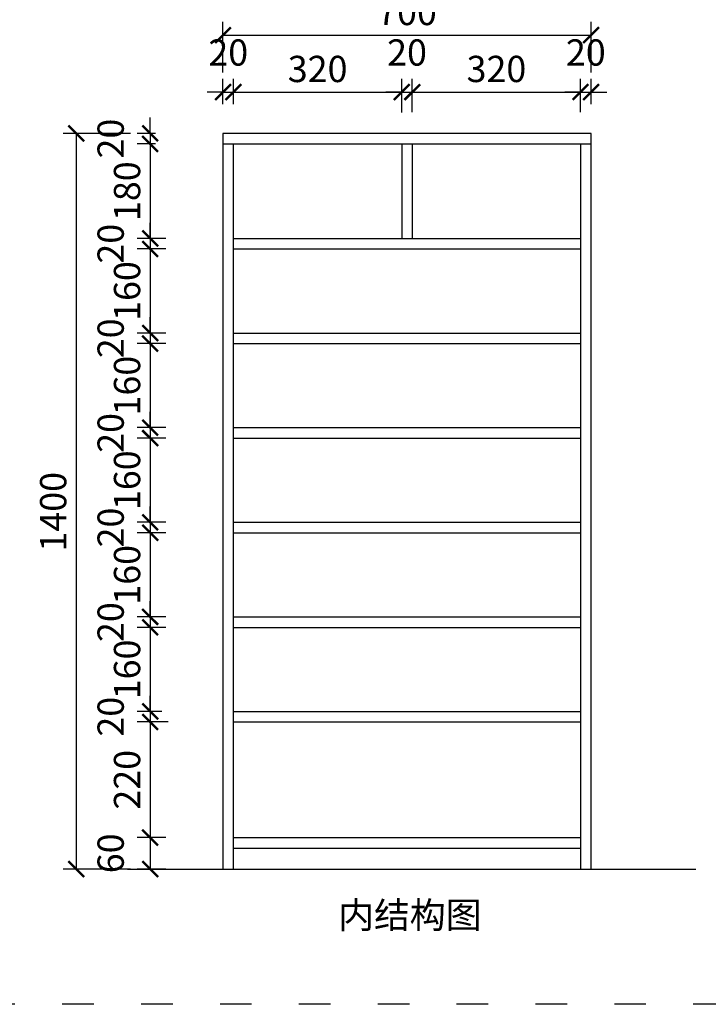
# Model space of a CAD drawing. Units: millimetres. Extents: x 5654 to 9382, y 11773 to 14584.
# Drawn here: x 6991 to 8300, y 11773 to 13646 of the extents above; entities that cross this region are included whole.
import ezdxf

# ---------------------------------------------------------------- set-up
doc = ezdxf.new("R2010")
doc.units = ezdxf.units.MM
doc.linetypes.add('ACAD_ISO03W100', pattern=[30, 12, -18])
doc.layers.add('柱子', color=1, linetype='Continuous')
doc.styles.add('DIM', font='romans.shx', dxfattribs={"width": 0.8})
doc.styles.get("Standard").update_dxf_attribs({"font": 'txt', "bigfont": 'gbcbig.shx'})
doc.dimstyles.new('20', dxfattribs={"dimscale": 20, "dimtxt": 2.5, "dimasz": 1.5, "dimexe": 1.25, "dimexo": 0.625, "dimtad": 1, "dimdec": 0, "dimtxsty": 'Standard', "dimblk": 'ARCHTICK', "dimcen": 2.5, "dimclrd": 42, "dimclre": 42, "dimclrt": 7, "dimadec": 0, "dimazin": 0, "dimtfac": 1, "dimtdec": 0, "dimtmove": 2, "dimatfit": 3, "dimfxl": 6, "dimarcsym": 0})

# ---------------------------------------------------------------- blocks, each defined once
blk = doc.blocks.new('_ARCHTICK')
at = {"color": 0, "linetype": 'ByBlock', "const_width": 0.15}
blk.add_lwpolyline([(-0.5, -0.5), (0.5, 0.5)], dxfattribs=at)
blk = doc.blocks.new('*D5')
at = {"color": 42, "lineweight": -2, "ltscale": 5, "transparency": 16777216}
for p, q in [((7238.8, 13430), (7238.8, 13460)), ((7248.8, 13430), (7213.8, 13430)), ((7238.8, 13430), (7238.8, 13410)), ((7248.8, 13410), (7213.8, 13410)), ((7238.8, 13410), (7238.8, 13380))]:
    blk.add_line(p, q, dxfattribs=at)
at = {"layer": 'Defpoints', "color": 0, "ltscale": 5, "transparency": 16777216}
for p in [(7261.3, 13430), (7238.8, 13410), (7261.3, 13410)]:
    blk.add_point(p, dxfattribs=at)
at = {"color": 42, "lineweight": -2, "ltscale": 5, "transparency": 16777216, "xscale": 30, "yscale": 30, "zscale": 30}
for p, rotation in [((7238.8, 13430), 270), ((7238.8, 13410), 90)]:
    blk.add_blockref('_ARCHTICK', p, dxfattribs=dict(at, rotation=rotation))
at = {"color": 7, "ltscale": 5, "transparency": 16777216, "insert": (7170.1, 13420), "char_height": 50, "attachment_point": 5, "rotation": 90}
blk.add_mtext('20', dxfattribs=at)
blk = doc.blocks.new('*D6')
at = {"color": 42, "lineweight": -2, "ltscale": 5, "transparency": 16777216}
for p, q in [((7248.8, 13410), (7213.8, 13410)), ((7238.8, 13410), (7238.8, 13230)), ((7268.8, 13230), (7213.8, 13230))]:
    blk.add_line(p, q, dxfattribs=at)
at = {"layer": 'Defpoints', "color": 0, "ltscale": 5, "transparency": 16777216}
for p in [(7261.3, 13410), (7238.8, 13230), (7281.3, 13230)]:
    blk.add_point(p, dxfattribs=at)
at = {"color": 42, "lineweight": -2, "ltscale": 5, "transparency": 16777216, "xscale": 30, "yscale": 30, "zscale": 30}
for p, rotation in [((7238.8, 13410), 90), ((7238.8, 13230), 270)]:
    blk.add_blockref('_ARCHTICK', p, dxfattribs=dict(at, rotation=rotation))
at = {"color": 7, "ltscale": 5, "transparency": 16777216, "insert": (7201.3, 13320), "char_height": 50, "attachment_point": 5, "rotation": 90}
blk.add_mtext('180', dxfattribs=at)
blk = doc.blocks.new('*D7')
at = {"color": 42, "lineweight": -2, "ltscale": 5, "transparency": 16777216}
for p, q in [((7238.8, 13230), (7238.8, 13260)), ((7268.8, 13230), (7213.8, 13230)), ((7238.8, 13230), (7238.8, 13210)), ((7268.8, 13210), (7213.8, 13210)), ((7238.8, 13210), (7238.8, 13180))]:
    blk.add_line(p, q, dxfattribs=at)
at = {"layer": 'Defpoints', "color": 0, "ltscale": 5, "transparency": 16777216}
for p in [(7281.3, 13230), (7238.8, 13210), (7281.3, 13210)]:
    blk.add_point(p, dxfattribs=at)
at = {"color": 42, "lineweight": -2, "ltscale": 5, "transparency": 16777216, "xscale": 30, "yscale": 30, "zscale": 30}
for p, rotation in [((7238.8, 13230), 270), ((7238.8, 13210), 90)]:
    blk.add_blockref('_ARCHTICK', p, dxfattribs=dict(at, rotation=rotation))
at = {"color": 7, "ltscale": 5, "transparency": 16777216, "insert": (7170.1, 13220), "char_height": 50, "attachment_point": 5, "rotation": 90}
blk.add_mtext('20', dxfattribs=at)
blk = doc.blocks.new('*D8')
at = {"color": 42, "lineweight": -2, "ltscale": 5, "transparency": 16777216}
for p, q in [((7268.8, 13210), (7213.8, 13210)), ((7238.8, 13210), (7238.8, 13050)), ((7268.8, 13050), (7213.8, 13050))]:
    blk.add_line(p, q, dxfattribs=at)
at = {"layer": 'Defpoints', "color": 0, "ltscale": 5, "transparency": 16777216}
for p in [(7281.3, 13210), (7238.8, 13050), (7281.3, 13050)]:
    blk.add_point(p, dxfattribs=at)
at = {"color": 42, "lineweight": -2, "ltscale": 5, "transparency": 16777216, "xscale": 30, "yscale": 30, "zscale": 30}
for p, rotation in [((7238.8, 13210), 90), ((7238.8, 13050), 270)]:
    blk.add_blockref('_ARCHTICK', p, dxfattribs=dict(at, rotation=rotation))
at = {"color": 7, "ltscale": 5, "transparency": 16777216, "insert": (7201.3, 13130), "char_height": 50, "attachment_point": 5, "rotation": 90}
blk.add_mtext('160', dxfattribs=at)
blk = doc.blocks.new('*D9')
at = {"color": 42, "lineweight": -2, "ltscale": 5, "transparency": 16777216}
for p, q in [((7238.8, 13050), (7238.8, 13080)), ((7268.8, 13050), (7213.8, 13050)), ((7238.8, 13050), (7238.8, 13030)), ((7268.8, 13030), (7213.8, 13030)), ((7238.8, 13030), (7238.8, 13000))]:
    blk.add_line(p, q, dxfattribs=at)
at = {"layer": 'Defpoints', "color": 0, "ltscale": 5, "transparency": 16777216}
for p in [(7281.3, 13050), (7238.8, 13030), (7281.3, 13030)]:
    blk.add_point(p, dxfattribs=at)
at = {"color": 42, "lineweight": -2, "ltscale": 5, "transparency": 16777216, "xscale": 30, "yscale": 30, "zscale": 30}
for p, rotation in [((7238.8, 13050), 270), ((7238.8, 13030), 90)]:
    blk.add_blockref('_ARCHTICK', p, dxfattribs=dict(at, rotation=rotation))
at = {"color": 7, "ltscale": 5, "transparency": 16777216, "insert": (7170.1, 13040), "char_height": 50, "attachment_point": 5, "rotation": 90}
blk.add_mtext('20', dxfattribs=at)
blk = doc.blocks.new('*D10')
at = {"color": 42, "lineweight": -2, "ltscale": 5, "transparency": 16777216}
for p, q in [((7268.8, 13030), (7213.8, 13030)), ((7238.8, 13030), (7238.8, 12870)), ((7268.8, 12870), (7213.8, 12870))]:
    blk.add_line(p, q, dxfattribs=at)
at = {"layer": 'Defpoints', "color": 0, "ltscale": 5, "transparency": 16777216}
for p in [(7281.3, 13030), (7238.8, 12870), (7281.3, 12870)]:
    blk.add_point(p, dxfattribs=at)
at = {"color": 42, "lineweight": -2, "ltscale": 5, "transparency": 16777216, "xscale": 30, "yscale": 30, "zscale": 30}
for p, rotation in [((7238.8, 13030), 90), ((7238.8, 12870), 270)]:
    blk.add_blockref('_ARCHTICK', p, dxfattribs=dict(at, rotation=rotation))
at = {"color": 7, "ltscale": 5, "transparency": 16777216, "insert": (7201.3, 12950), "char_height": 50, "attachment_point": 5, "rotation": 90}
blk.add_mtext('160', dxfattribs=at)
blk = doc.blocks.new('*D11')
at = {"color": 42, "lineweight": -2, "ltscale": 5, "transparency": 16777216}
for p, q in [((7238.8, 12870), (7238.8, 12900)), ((7268.8, 12870), (7213.8, 12870)), ((7238.8, 12870), (7238.8, 12850)), ((7268.8, 12850), (7213.8, 12850)), ((7238.8, 12850), (7238.8, 12820))]:
    blk.add_line(p, q, dxfattribs=at)
at = {"layer": 'Defpoints', "color": 0, "ltscale": 5, "transparency": 16777216}
for p in [(7281.3, 12870), (7238.8, 12850), (7281.3, 12850)]:
    blk.add_point(p, dxfattribs=at)
at = {"color": 42, "lineweight": -2, "ltscale": 5, "transparency": 16777216, "xscale": 30, "yscale": 30, "zscale": 30}
for p, rotation in [((7238.8, 12870), 270), ((7238.8, 12850), 90)]:
    blk.add_blockref('_ARCHTICK', p, dxfattribs=dict(at, rotation=rotation))
at = {"color": 7, "ltscale": 5, "transparency": 16777216, "insert": (7170.1, 12860), "char_height": 50, "attachment_point": 5, "rotation": 90}
blk.add_mtext('20', dxfattribs=at)
blk = doc.blocks.new('*D12')
at = {"color": 42, "lineweight": -2, "ltscale": 5, "transparency": 16777216}
for p, q in [((7268.8, 12850), (7213.8, 12850)), ((7238.8, 12850), (7238.8, 12690)), ((7268.8, 12690), (7213.8, 12690))]:
    blk.add_line(p, q, dxfattribs=at)
at = {"layer": 'Defpoints', "color": 0, "ltscale": 5, "transparency": 16777216}
for p in [(7281.3, 12850), (7238.8, 12690), (7281.3, 12690)]:
    blk.add_point(p, dxfattribs=at)
at = {"color": 42, "lineweight": -2, "ltscale": 5, "transparency": 16777216, "xscale": 30, "yscale": 30, "zscale": 30}
for p, rotation in [((7238.8, 12850), 90), ((7238.8, 12690), 270)]:
    blk.add_blockref('_ARCHTICK', p, dxfattribs=dict(at, rotation=rotation))
at = {"color": 7, "ltscale": 5, "transparency": 16777216, "insert": (7201.3, 12770), "char_height": 50, "attachment_point": 5, "rotation": 90}
blk.add_mtext('160', dxfattribs=at)
blk = doc.blocks.new('*D13')
at = {"color": 42, "lineweight": -2, "ltscale": 5, "transparency": 16777216}
for p, q in [((7238.8, 12690), (7238.8, 12720)), ((7268.8, 12690), (7213.8, 12690)), ((7238.8, 12690), (7238.8, 12670)), ((7268.8, 12670), (7213.8, 12670)), ((7238.8, 12670), (7238.8, 12640))]:
    blk.add_line(p, q, dxfattribs=at)
at = {"layer": 'Defpoints', "color": 0, "ltscale": 5, "transparency": 16777216}
for p in [(7281.3, 12690), (7238.8, 12670), (7281.3, 12670)]:
    blk.add_point(p, dxfattribs=at)
at = {"color": 42, "lineweight": -2, "ltscale": 5, "transparency": 16777216, "xscale": 30, "yscale": 30, "zscale": 30}
for p, rotation in [((7238.8, 12690), 270), ((7238.8, 12670), 90)]:
    blk.add_blockref('_ARCHTICK', p, dxfattribs=dict(at, rotation=rotation))
at = {"color": 7, "ltscale": 5, "transparency": 16777216, "insert": (7170.1, 12680), "char_height": 50, "attachment_point": 5, "rotation": 90}
blk.add_mtext('20', dxfattribs=at)
blk = doc.blocks.new('*D14')
at = {"color": 42, "lineweight": -2, "ltscale": 5, "transparency": 16777216}
for p, q in [((7268.8, 12670), (7213.8, 12670)), ((7238.8, 12670), (7238.8, 12510)), ((7268.8, 12510), (7213.8, 12510))]:
    blk.add_line(p, q, dxfattribs=at)
at = {"layer": 'Defpoints', "color": 0, "ltscale": 5, "transparency": 16777216}
for p in [(7281.3, 12670), (7238.8, 12510), (7281.3, 12510)]:
    blk.add_point(p, dxfattribs=at)
at = {"color": 42, "lineweight": -2, "ltscale": 5, "transparency": 16777216, "xscale": 30, "yscale": 30, "zscale": 30}
for p, rotation in [((7238.8, 12670), 90), ((7238.8, 12510), 270)]:
    blk.add_blockref('_ARCHTICK', p, dxfattribs=dict(at, rotation=rotation))
at = {"color": 7, "ltscale": 5, "transparency": 16777216, "insert": (7201.3, 12590), "char_height": 50, "attachment_point": 5, "rotation": 90}
blk.add_mtext('160', dxfattribs=at)
blk = doc.blocks.new('*D15')
at = {"color": 42, "lineweight": -2, "ltscale": 5, "transparency": 16777216}
for p, q in [((7238.8, 12510), (7238.8, 12540)), ((7268.8, 12510), (7213.8, 12510)), ((7238.8, 12510), (7238.8, 12490)), ((7268.8, 12490), (7213.8, 12490)), ((7238.8, 12490), (7238.8, 12460))]:
    blk.add_line(p, q, dxfattribs=at)
at = {"layer": 'Defpoints', "color": 0, "ltscale": 5, "transparency": 16777216}
for p in [(7281.3, 12510), (7238.8, 12490), (7281.3, 12490)]:
    blk.add_point(p, dxfattribs=at)
at = {"color": 42, "lineweight": -2, "ltscale": 5, "transparency": 16777216, "xscale": 30, "yscale": 30, "zscale": 30}
for p, rotation in [((7238.8, 12510), 270), ((7238.8, 12490), 90)]:
    blk.add_blockref('_ARCHTICK', p, dxfattribs=dict(at, rotation=rotation))
at = {"color": 7, "ltscale": 5, "transparency": 16777216, "insert": (7170.1, 12500), "char_height": 50, "attachment_point": 5, "rotation": 90}
blk.add_mtext('20', dxfattribs=at)
blk = doc.blocks.new('*D16')
at = {"color": 42, "lineweight": -2, "ltscale": 5, "transparency": 16777216}
for p, q in [((7273, 12310), (7213.8, 12310)), ((7238.8, 12310), (7238.8, 12090)), ((7268.8, 12090), (7213.8, 12090))]:
    blk.add_line(p, q, dxfattribs=at)
at = {"layer": 'Defpoints', "color": 0, "ltscale": 5, "transparency": 16777216}
for p in [(7285.5, 12310), (7238.8, 12090), (7281.3, 12090)]:
    blk.add_point(p, dxfattribs=at)
at = {"color": 42, "lineweight": -2, "ltscale": 5, "transparency": 16777216, "xscale": 30, "yscale": 30, "zscale": 30}
for p, rotation in [((7238.8, 12310), 90), ((7238.8, 12090), 270)]:
    blk.add_blockref('_ARCHTICK', p, dxfattribs=dict(at, rotation=rotation))
at = {"color": 7, "ltscale": 5, "transparency": 16777216, "insert": (7201.3, 12200), "char_height": 50, "attachment_point": 5, "rotation": 90}
blk.add_mtext('220', dxfattribs=at)
blk = doc.blocks.new('*D17')
at = {"color": 42, "lineweight": -2, "ltscale": 5, "transparency": 16777216}
for p, q in [((7268.8, 12090), (7213.8, 12090)), ((7238.8, 12090), (7238.8, 12030)), ((7268.8, 12030), (7213.8, 12030))]:
    blk.add_line(p, q, dxfattribs=at)
at = {"layer": 'Defpoints', "color": 0, "ltscale": 5, "transparency": 16777216}
for p in [(7281.3, 12090), (7238.8, 12030), (7281.3, 12030)]:
    blk.add_point(p, dxfattribs=at)
at = {"color": 42, "lineweight": -2, "ltscale": 5, "transparency": 16777216, "xscale": 30, "yscale": 30, "zscale": 30}
for p, rotation in [((7238.8, 12090), 90), ((7238.8, 12030), 270)]:
    blk.add_blockref('_ARCHTICK', p, dxfattribs=dict(at, rotation=rotation))
at = {"color": 7, "ltscale": 5, "transparency": 16777216, "insert": (7170.1, 12060), "char_height": 50, "attachment_point": 5, "rotation": 90}
blk.add_mtext('60', dxfattribs=at)
blk = doc.blocks.new('*D18')
at = {"color": 42, "lineweight": -2, "ltscale": 5, "transparency": 16777216}
for p, q in [((7201.3, 13430), (7073.3, 13430)), ((7098.3, 13430), (7098.3, 12030)), ((7201.3, 12030), (7073.3, 12030))]:
    blk.add_line(p, q, dxfattribs=at)
at = {"layer": 'Defpoints', "color": 0, "ltscale": 5, "transparency": 16777216}
for p in [(7213.8, 13430), (7098.3, 12030), (7213.8, 12030)]:
    blk.add_point(p, dxfattribs=at)
at = {"color": 42, "lineweight": -2, "ltscale": 5, "transparency": 16777216, "xscale": 30, "yscale": 30, "zscale": 30}
for p, rotation in [((7098.3, 13430), 90), ((7098.3, 12030), 270)]:
    blk.add_blockref('_ARCHTICK', p, dxfattribs=dict(at, rotation=rotation))
at = {"color": 7, "ltscale": 5, "transparency": 16777216, "insert": (7060.8, 12710), "char_height": 50, "attachment_point": 5, "rotation": 90}
blk.add_mtext('1400', dxfattribs=at)
blk = doc.blocks.new('*D19')
at = {"color": 42, "lineweight": -2, "ltscale": 5, "transparency": 16777216}
for p, q in [((7377.2, 13485.5), (7377.2, 13533.6)), ((7397.2, 13485.5), (7397.2, 13533.6)), ((7377.2, 13508.6), (7347.2, 13508.6)), ((7377.2, 13508.6), (7397.2, 13508.6)), ((7397.2, 13508.6), (7427.2, 13508.6))]:
    blk.add_line(p, q, dxfattribs=at)
at = {"layer": 'Defpoints', "color": 0, "ltscale": 5, "transparency": 16777216}
for p in [(7397.2, 13508.6), (7377.2, 13473), (7397.2, 13473)]:
    blk.add_point(p, dxfattribs=at)
at = {"color": 42, "lineweight": -2, "ltscale": 5, "transparency": 16777216, "xscale": 30, "yscale": 30, "zscale": 30}
blk.add_blockref('_ARCHTICK', (7377.2, 13508.6), dxfattribs=at)
at = {"color": 42, "lineweight": -2, "ltscale": 5, "transparency": 16777216, "xscale": 30, "yscale": 30, "zscale": 30, "rotation": 180}
blk.add_blockref('_ARCHTICK', (7397.2, 13508.6), dxfattribs=at)
at = {"color": 7, "ltscale": 5, "transparency": 16777216, "insert": (7387.2, 13577.4), "char_height": 50, "attachment_point": 5}
blk.add_mtext('20', dxfattribs=at)
blk = doc.blocks.new('*D20')
at = {"color": 42, "lineweight": -2, "ltscale": 5, "transparency": 16777216}
for p, q in [((7397.2, 13485.5), (7397.2, 13533.6)), ((7717.2, 13469.8), (7717.2, 13533.6)), ((7397.2, 13508.6), (7717.2, 13508.6))]:
    blk.add_line(p, q, dxfattribs=at)
at = {"layer": 'Defpoints', "color": 0, "ltscale": 5, "transparency": 16777216}
for p in [(7717.2, 13508.6), (7397.2, 13473), (7717.2, 13457.3)]:
    blk.add_point(p, dxfattribs=at)
at = {"color": 42, "lineweight": -2, "ltscale": 5, "transparency": 16777216, "xscale": 30, "yscale": 30, "zscale": 30, "rotation": 180}
blk.add_blockref('_ARCHTICK', (7397.2, 13508.6), dxfattribs=at)
at = {"color": 42, "lineweight": -2, "ltscale": 5, "transparency": 16777216, "xscale": 30, "yscale": 30, "zscale": 30}
blk.add_blockref('_ARCHTICK', (7717.2, 13508.6), dxfattribs=at)
at = {"color": 7, "ltscale": 5, "transparency": 16777216, "insert": (7557.2, 13546.1), "char_height": 50, "attachment_point": 5}
blk.add_mtext('320', dxfattribs=at)
blk = doc.blocks.new('*D21')
at = {"color": 42, "lineweight": -2, "ltscale": 5, "transparency": 16777216}
for p, q in [((8057.2, 13485.5), (8057.2, 13533.6)), ((8077.2, 13485.5), (8077.2, 13533.6)), ((8057.2, 13508.6), (8027.2, 13508.6)), ((8057.2, 13508.6), (8077.2, 13508.6)), ((8077.2, 13508.6), (8107.2, 13508.6))]:
    blk.add_line(p, q, dxfattribs=at)
at = {"layer": 'Defpoints', "color": 0, "ltscale": 5, "transparency": 16777216}
for p in [(8077.2, 13508.6), (8057.2, 13473), (8077.2, 13473)]:
    blk.add_point(p, dxfattribs=at)
at = {"color": 42, "lineweight": -2, "ltscale": 5, "transparency": 16777216, "xscale": 30, "yscale": 30, "zscale": 30}
blk.add_blockref('_ARCHTICK', (8057.2, 13508.6), dxfattribs=at)
at = {"color": 42, "lineweight": -2, "ltscale": 5, "transparency": 16777216, "xscale": 30, "yscale": 30, "zscale": 30, "rotation": 180}
blk.add_blockref('_ARCHTICK', (8077.2, 13508.6), dxfattribs=at)
at = {"color": 7, "ltscale": 5, "transparency": 16777216, "insert": (8067.2, 13577.4), "char_height": 50, "attachment_point": 5}
blk.add_mtext('20', dxfattribs=at)
blk = doc.blocks.new('*D22')
at = {"color": 42, "lineweight": -2, "ltscale": 5, "transparency": 16777216}
for p, q in [((7377.2, 13546.1), (7377.2, 13642)), ((8077.2, 13546.1), (8077.2, 13642)), ((7377.2, 13617), (8077.2, 13617))]:
    blk.add_line(p, q, dxfattribs=at)
at = {"layer": 'Defpoints', "color": 0, "ltscale": 5, "transparency": 16777216}
for p in [(8077.2, 13617), (7377.2, 13533.6), (8077.2, 13533.6)]:
    blk.add_point(p, dxfattribs=at)
at = {"color": 42, "lineweight": -2, "ltscale": 5, "transparency": 16777216, "xscale": 30, "yscale": 30, "zscale": 30, "rotation": 180}
blk.add_blockref('_ARCHTICK', (7377.2, 13617), dxfattribs=at)
at = {"color": 42, "lineweight": -2, "ltscale": 5, "transparency": 16777216, "xscale": 30, "yscale": 30, "zscale": 30}
blk.add_blockref('_ARCHTICK', (8077.2, 13617), dxfattribs=at)
at = {"color": 7, "ltscale": 5, "transparency": 16777216, "insert": (7727.2, 13654.5), "char_height": 50, "attachment_point": 5}
blk.add_mtext('700', dxfattribs=at)
blk = doc.blocks.new('*D46')
at = {"color": 42, "lineweight": -2, "ltscale": 5, "transparency": 16777216}
for p, q in [((7261.2, 12490), (7213.8, 12490)), ((7238.8, 12490), (7238.8, 12330)), ((7261.2, 12330), (7213.8, 12330))]:
    blk.add_line(p, q, dxfattribs=at)
at = {"layer": 'Defpoints', "color": 0, "ltscale": 5, "transparency": 16777216}
for p in [(7273.7, 12490), (7238.8, 12330), (7273.7, 12330)]:
    blk.add_point(p, dxfattribs=at)
at = {"color": 42, "lineweight": -2, "ltscale": 5, "transparency": 16777216, "xscale": 30, "yscale": 30, "zscale": 30}
for p, rotation in [((7238.8, 12490), 90), ((7238.8, 12330), 270)]:
    blk.add_blockref('_ARCHTICK', p, dxfattribs=dict(at, rotation=rotation))
at = {"color": 7, "ltscale": 5, "transparency": 16777216, "insert": (7201.3, 12410), "char_height": 50, "attachment_point": 5, "rotation": 90}
blk.add_mtext('160', dxfattribs=at)
blk = doc.blocks.new('*D47')
at = {"color": 42, "lineweight": -2, "ltscale": 5, "transparency": 16777216}
for p, q in [((7238.8, 12330), (7238.8, 12360)), ((7261.2, 12330), (7213.8, 12330)), ((7238.8, 12330), (7238.8, 12310)), ((7241.2, 12310), (7213.8, 12310)), ((7238.8, 12310), (7238.8, 12280))]:
    blk.add_line(p, q, dxfattribs=at)
at = {"layer": 'Defpoints', "color": 0, "ltscale": 5, "transparency": 16777216}
for p in [(7273.7, 12330), (7238.8, 12310), (7253.7, 12310)]:
    blk.add_point(p, dxfattribs=at)
at = {"color": 42, "lineweight": -2, "ltscale": 5, "transparency": 16777216, "xscale": 30, "yscale": 30, "zscale": 30}
for p, rotation in [((7238.8, 12330), 270), ((7238.8, 12310), 90)]:
    blk.add_blockref('_ARCHTICK', p, dxfattribs=dict(at, rotation=rotation))
at = {"color": 7, "ltscale": 5, "transparency": 16777216, "insert": (7170.1, 12320), "char_height": 50, "attachment_point": 5, "rotation": 90}
blk.add_mtext('20', dxfattribs=at)
blk = doc.blocks.new('*D51')
at = {"color": 42, "lineweight": -2, "ltscale": 5, "transparency": 16777216}
for p, q in [((7717.2, 13470.2), (7717.2, 13533.6)), ((7737.2, 13470.2), (7737.2, 13533.6)), ((7717.2, 13508.6), (7687.2, 13508.6)), ((7717.2, 13508.6), (7737.2, 13508.6)), ((7737.2, 13508.6), (7767.2, 13508.6))]:
    blk.add_line(p, q, dxfattribs=at)
at = {"layer": 'Defpoints', "color": 0, "ltscale": 5, "transparency": 16777216}
for p in [(7737.2, 13508.6), (7717.2, 13457.7), (7737.2, 13457.7)]:
    blk.add_point(p, dxfattribs=at)
at = {"color": 42, "lineweight": -2, "ltscale": 5, "transparency": 16777216, "xscale": 30, "yscale": 30, "zscale": 30}
blk.add_blockref('_ARCHTICK', (7717.2, 13508.6), dxfattribs=at)
at = {"color": 42, "lineweight": -2, "ltscale": 5, "transparency": 16777216, "xscale": 30, "yscale": 30, "zscale": 30, "rotation": 180}
blk.add_blockref('_ARCHTICK', (7737.2, 13508.6), dxfattribs=at)
at = {"color": 7, "ltscale": 5, "transparency": 16777216, "insert": (7727.2, 13577.4), "char_height": 50, "attachment_point": 5}
blk.add_mtext('20', dxfattribs=at)
blk = doc.blocks.new('*D52')
at = {"color": 42, "lineweight": -2, "ltscale": 5, "transparency": 16777216}
for p, q in [((7737.2, 13470.2), (7737.2, 13533.6)), ((8057.2, 13470.2), (8057.2, 13533.6)), ((7737.2, 13508.6), (8057.2, 13508.6))]:
    blk.add_line(p, q, dxfattribs=at)
at = {"layer": 'Defpoints', "color": 0, "ltscale": 5, "transparency": 16777216}
for p in [(8057.2, 13508.6), (7737.2, 13457.7), (8057.2, 13457.7)]:
    blk.add_point(p, dxfattribs=at)
at = {"color": 42, "lineweight": -2, "ltscale": 5, "transparency": 16777216, "xscale": 30, "yscale": 30, "zscale": 30, "rotation": 180}
blk.add_blockref('_ARCHTICK', (7737.2, 13508.6), dxfattribs=at)
at = {"color": 42, "lineweight": -2, "ltscale": 5, "transparency": 16777216, "xscale": 30, "yscale": 30, "zscale": 30}
blk.add_blockref('_ARCHTICK', (8057.2, 13508.6), dxfattribs=at)
at = {"color": 7, "ltscale": 5, "transparency": 16777216, "insert": (7897.2, 13546.1), "char_height": 50, "attachment_point": 5}
blk.add_mtext('320', dxfattribs=at)

msp = doc.modelspace()

# ---------------------------------------------------------------- linework, layer by layer
at = {"ltscale": 5}
for p, q in [((7377.2, 13430), (7377.2, 12030)), ((8077.2, 13430), (7377.2, 13430)), ((8077.2, 12030), (8077.2, 13430)), ((7377.2, 13410), (8077.2, 13410)), ((7397.2, 12030), (7397.2, 13410)), ((7717.2, 13410), (7717.2, 13230)), ((7737.2, 13410), (7737.2, 13230)), ((8057.2, 13410), (8057.2, 12030)), ((7397.2, 13230), (8057.2, 13230)), ((7397.2, 13210), (8057.2, 13210)), ((7397.2, 13050), (8057.2, 13050)), ((7397.2, 13030), (8057.2, 13030)), ((7397.2, 12870), (8057.2, 12870)), ((7397.2, 12850), (8057.2, 12850)), ((7397.2, 12690), (8057.2, 12690)), ((7397.2, 12670), (8057.2, 12670)), ((7397.2, 12510), (8057.2, 12510)), ((7397.2, 12490), (8057.2, 12490)), ((7397.2, 12330), (8057.2, 12330)), ((7397.2, 12310), (8057.2, 12310)), ((7397.2, 12090), (8057.2, 12090)), ((7397.2, 12070), (8057.2, 12070)), ((7195.9, 12030), (8276.2, 12030)), ((7397.2, 12030), (8057.2, 12030))]:
    msp.add_line(p, q, dxfattribs=at)
at = {"color": 1, "linetype": 'ACAD_ISO03W100', "ltscale": 5}
msp.add_lwpolyline([(5654.4, 14583.8), (9381.6, 14583.8), (9381.6, 11772.8), (5654.4, 11772.8)], close=True, dxfattribs=at)

# ---------------------------------------------------------------- texts
at = {"layer": '柱子', "color": 252, "lineweight": 18, "insert": (7596.2, 11967.5), "char_height": 50, "width": 464.534, "attachment_point": 1, "style": 'DIM'}
msp.add_mtext('{\\fKaiTi_GB2312|b0|i0|c134|p49;内结构图}', dxfattribs=at)

# ---------------------------------------------------------------- dimensions: what is measured, and where the dimension line sits
at = {"ltscale": 5}
for base, p1, p2, picture, middle in [((8077.2, 13617), (7377.2, 13533.6), (8077.2, 13533.6), '*D22', (7727.2, 13654.5)), ((7397.2, 13508.6), (7377.2, 13473), (7397.2, 13473), '*D19', (7387.2, 13577.4)), ((7737.2, 13508.6), (7717.2, 13457.7), (7737.2, 13457.7), '*D51', (7727.2, 13577.4)), ((8077.2, 13508.6), (8057.2, 13473), (8077.2, 13473), '*D21', (8067.2, 13577.4)), ((7717.2, 13508.6), (7397.2, 13473), (7717.2, 13457.3), '*D20', (7557.2, 13546.1)), ((8057.2, 13508.6), (7737.2, 13457.7), (8057.2, 13457.7), '*D52', (7897.2, 13546.1))]:
    dim = msp.add_linear_dim(base=base, p1=p1, p2=p2, dimstyle='20', dxfattribs=at)
    dim.commit()
    dim.dimension.update_dxf_attribs({"geometry": picture, "text_midpoint": middle})
for base, p1, p2, picture, middle in [((7238.8, 13410), (7261.3, 13430), (7261.3, 13410), '*D5', (7170.1, 13420)), ((7238.8, 13230), (7261.3, 13410), (7281.3, 13230), '*D6', (7201.3, 13320)), ((7238.8, 13210), (7281.3, 13230), (7281.3, 13210), '*D7', (7170.1, 13220)), ((7238.8, 13050), (7281.3, 13210), (7281.3, 13050), '*D8', (7201.3, 13130)), ((7238.8, 13030), (7281.3, 13050), (7281.3, 13030), '*D9', (7170.1, 13040)), ((7238.8, 12870), (7281.3, 13030), (7281.3, 12870), '*D10', (7201.3, 12950)), ((7238.8, 12850), (7281.3, 12870), (7281.3, 12850), '*D11', (7170.1, 12860)), ((7238.8, 12690), (7281.3, 12850), (7281.3, 12690), '*D12', (7201.3, 12770)), ((7238.8, 12670), (7281.3, 12690), (7281.3, 12670), '*D13', (7170.1, 12680)), ((7238.8, 12510), (7281.3, 12670), (7281.3, 12510), '*D14', (7201.3, 12590)), ((7238.8, 12490), (7281.3, 12510), (7281.3, 12490), '*D15', (7170.1, 12500)), ((7238.8, 12330), (7273.7, 12490), (7273.7, 12330), '*D46', (7201.3, 12410)), ((7238.8, 12310), (7273.7, 12330), (7253.7, 12310), '*D47', (7170.1, 12320)), ((7238.8, 12090), (7285.5, 12310), (7281.3, 12090), '*D16', (7201.3, 12200)), ((7238.8, 12030), (7281.3, 12090), (7281.3, 12030), '*D17', (7170.1, 12060))]:
    dim = msp.add_linear_dim(base=base, p1=p1, p2=p2, angle=90, dimstyle='20', dxfattribs=at)
    dim.commit()
    dim.dimension.update_dxf_attribs({"geometry": picture, "text_midpoint": middle})
dim = msp.add_linear_dim(base=(7098.3, 12030), p1=(7213.8, 13430), p2=(7213.8, 12030), angle=90, dimstyle='20', dxfattribs=at)
dim.commit()
dim.dimension.update_dxf_attribs({"geometry": '*D18', "text_midpoint": (7060.8, 12710), "dimtype": 128})

doc.saveas('drawing.dxf')
